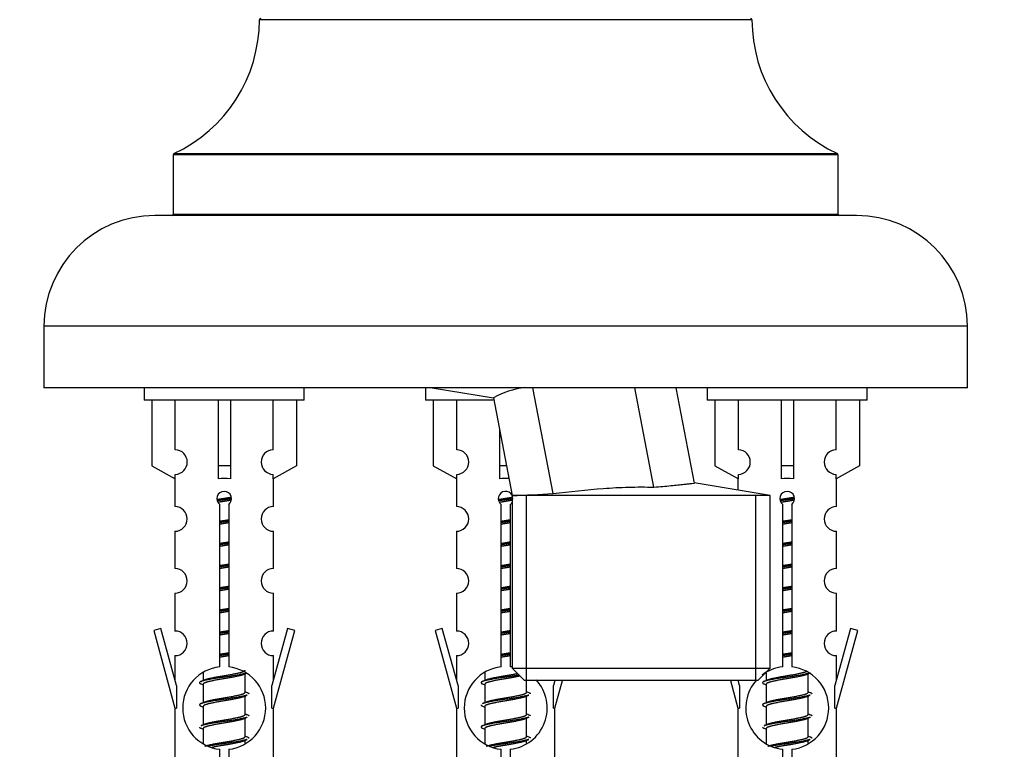
# Model space of a CAD drawing. Units: millimetres. Extents: x 0 to 1640, y 0 to 2638.
# Drawn here: x 1148 to 1228, y 2291 to 2350 of the extents above; entities that cross this region are included whole.
import ezdxf
from ezdxf import colors
from ezdxf.entities.mleader import LeaderData, LeaderLine
from ezdxf.math import Vec2, Vec3

# ---------------------------------------------------------------- set-up
doc = ezdxf.new("R2010")
doc.units = ezdxf.units.MM
doc.layers.add('DV2_Défaut', color=7, linetype='Continuous')
doc.layers.add('Défaut', color=7, linetype='Continuous')

# ---------------------------------------------------------------- blocks, each defined once
blk = doc.blocks.new('_DOT')
at = {"color": 0}
blk.add_line((0, 0), (-1, 0), dxfattribs=at)
at = {"color": 0, "const_width": 0.333}
blk.add_lwpolyline([(-0.1665, 0, 1), (0.1665, 0, 1)], format="xyb", close=True, dxfattribs=at)
blk = doc.blocks.new('SE1')
at = {"layer": 'DV2_Défaut', "color": 7, "linetype": 'Continuous'}
for p, q in [((1207.667, 2350.247), (1167.668, 2350.247)), ((1214.668, 2339.282), (1160.668, 2339.282)), ((1160.668, 2339.282), (1160.668, 2334.446)), ((1160.725, 2339.373), (1214.61, 2339.373)), ((1214.668, 2334.446), (1214.668, 2339.282)), ((1216.168, 2334.346), (1159.168, 2334.346)), ((1160.668, 2334.446), (1214.668, 2334.446)), ((1225.168, 2325.346), (1150.168, 2325.346)), ((1150.168, 2325.346), (1150.168, 2320.346)), ((1225.168, 2320.346), (1225.168, 2325.346)), ((1225.168, 2320.346), (1150.168, 2320.346)), ((1158.305, 2320.346), (1158.305, 2319.346)), ((1171.305, 2319.346), (1171.305, 2320.346)), ((1181.168, 2320.346), (1181.168, 2319.346)), ((1181.695, 2320.346), (1186.67, 2319.531)), ((1191.513, 2311.759), (1189.862, 2320.346)), ((1199.704, 2312.285), (1198.154, 2320.346)), ((1202.993, 2312.621), (1201.508, 2320.346)), ((1204.031, 2320.346), (1204.031, 2319.346)), ((1217.031, 2319.346), (1217.031, 2320.346)), ((1171.305, 2319.346), (1158.305, 2319.346)), ((1158.924, 2319.346), (1158.924, 2314.02)), ((1160.836, 2315.324), (1160.836, 2319.346)), ((1164.305, 2319.346), (1164.305, 2314.02)), ((1165.305, 2319.346), (1165.305, 2314.02)), ((1168.773, 2315.324), (1168.773, 2319.346)), ((1170.686, 2319.346), (1170.686, 2314.02)), ((1186.64, 2319.346), (1181.168, 2319.346)), ((1181.787, 2319.346), (1181.787, 2314.02)), ((1183.699, 2315.324), (1183.699, 2319.346)), ((1186.665, 2319.532), (1188.19, 2311.596)), ((1217.031, 2319.346), (1204.031, 2319.346)), ((1204.65, 2319.346), (1204.65, 2314.02)), ((1206.562, 2315.324), (1206.562, 2319.346)), ((1210.031, 2319.346), (1210.031, 2314.02)), ((1211.031, 2319.346), (1211.031, 2314.02)), ((1214.499, 2315.324), (1214.499, 2319.346)), ((1216.412, 2319.346), (1216.412, 2314.02)), ((1187.168, 2316.915), (1187.168, 2314.02)), ((1158.924, 2314.02), (1160.836, 2312.967)), ((1165.305, 2314.02), (1164.305, 2314.02)), ((1164.305, 2314.02), (1164.305, 2312.967)), ((1165.305, 2314.02), (1165.305, 2312.967)), ((1170.686, 2314.02), (1168.773, 2312.967)), ((1181.787, 2314.02), (1183.699, 2312.967)), ((1187.724, 2314.02), (1187.168, 2314.02)), ((1187.168, 2314.02), (1187.168, 2312.967)), ((1204.65, 2314.02), (1206.562, 2312.967)), ((1211.031, 2314.02), (1210.031, 2314.02)), ((1210.031, 2314.02), (1210.031, 2312.967)), ((1211.031, 2314.02), (1211.031, 2312.967)), ((1216.412, 2314.02), (1214.499, 2312.967)), ((1160.805, 2312.985), (1160.805, 2310.704)), ((1160.836, 2312.967), (1160.836, 2313.325)), ((1168.773, 2312.967), (1168.773, 2313.325)), ((1168.805, 2310.704), (1168.805, 2312.985)), ((1183.668, 2312.985), (1183.668, 2310.704)), ((1183.699, 2312.967), (1183.699, 2313.325)), ((1209.145, 2311.596), (1202.968, 2312.623)), ((1206.531, 2312.985), (1206.531, 2312.031)), ((1206.562, 2312.967), (1206.562, 2313.325)), ((1214.499, 2312.967), (1214.499, 2313.325)), ((1214.531, 2310.704), (1214.531, 2312.985)), ((1209.145, 2311.596), (1188.19, 2311.596)), ((1188.19, 2311.596), (1188.19, 2297.596)), ((1189.352, 2296.596), (1189.352, 2311.596)), ((1207.983, 2296.596), (1207.983, 2311.596)), ((1209.145, 2297.596), (1209.145, 2311.596)), ((1164.439, 2297.696), (1164.439, 2310.871)), ((1165.17, 2310.871), (1165.17, 2297.696)), ((1187.302, 2297.696), (1187.302, 2310.871)), ((1188.033, 2310.871), (1188.033, 2297.696)), ((1210.165, 2297.696), (1210.165, 2310.871)), ((1210.896, 2310.871), (1210.896, 2297.696)), ((1160.805, 2308.705), (1160.805, 2305.676)), ((1168.805, 2305.676), (1168.805, 2308.705)), ((1183.668, 2308.705), (1183.668, 2305.676)), ((1214.531, 2305.676), (1214.531, 2308.705)), ((1160.805, 2303.677), (1160.805, 2300.602)), ((1168.805, 2300.602), (1168.805, 2303.677)), ((1183.668, 2303.677), (1183.668, 2300.602)), ((1214.531, 2300.602), (1214.531, 2303.677)), ((1159.654, 2300.804), (1159.079, 2300.637)), ((1159.079, 2300.637), (1160.805, 2294.346)), ((1160.932, 2296.172), (1159.654, 2300.804)), ((1169.955, 2300.804), (1168.678, 2296.172)), ((1168.805, 2294.346), (1170.531, 2300.637)), ((1170.531, 2300.637), (1169.955, 2300.804)), ((1182.517, 2300.804), (1181.942, 2300.637)), ((1181.942, 2300.637), (1183.668, 2294.346)), ((1183.795, 2296.172), (1182.517, 2300.804)), ((1215.682, 2300.804), (1214.404, 2296.172)), ((1214.531, 2294.346), (1216.257, 2300.637)), ((1216.257, 2300.637), (1215.682, 2300.804)), ((1160.805, 2298.604), (1160.805, 2296.632)), ((1168.805, 2296.632), (1168.805, 2298.604)), ((1183.668, 2298.604), (1183.668, 2296.632)), ((1214.531, 2296.632), (1214.531, 2298.604)), ((1188.19, 2297.596), (1209.145, 2297.596)), ((1188.19, 2297.596), (1189.19, 2296.596)), ((1208.145, 2296.596), (1209.145, 2297.596)), ((1163.105, 2297.197), (1163.105, 2296.589)), ((1166.363, 2297.06), (1166.682, 2297.203)), ((1166.505, 2295.633), (1166.505, 2297.123)), ((1185.968, 2297.197), (1185.968, 2296.589)), ((1208.831, 2297.197), (1208.831, 2296.589)), ((1212.089, 2297.06), (1212.409, 2297.203)), ((1212.231, 2295.633), (1212.231, 2297.123)), ((1160.932, 2296.172), (1160.932, 2294.346)), ((1162.927, 2296.303), (1163.105, 2296.224)), ((1163.105, 2296.28), (1163.105, 2294.789)), ((1168.678, 2294.346), (1168.678, 2296.172)), ((1183.795, 2296.172), (1183.795, 2294.346)), ((1185.79, 2296.303), (1185.968, 2296.224)), ((1185.968, 2296.28), (1185.968, 2294.789)), ((1208.145, 2296.596), (1189.19, 2296.596)), ((1189.368, 2295.633), (1189.368, 2296.596)), ((1191.658, 2296.596), (1191.541, 2296.172)), ((1191.541, 2294.346), (1191.541, 2296.172)), ((1191.668, 2294.346), (1192.285, 2296.596)), ((1205.913, 2296.596), (1206.531, 2294.346)), ((1206.658, 2296.172), (1206.541, 2296.596)), ((1206.658, 2296.172), (1206.658, 2294.346)), ((1208.653, 2296.303), (1208.831, 2296.224)), ((1208.831, 2296.28), (1208.831, 2294.789)), ((1214.404, 2294.346), (1214.404, 2296.172)), ((1166.363, 2295.26), (1166.682, 2295.403)), ((1166.505, 2293.833), (1166.505, 2295.323)), ((1189.226, 2295.26), (1189.545, 2295.403)), ((1189.368, 2293.833), (1189.368, 2295.323)), ((1212.089, 2295.26), (1212.409, 2295.403)), ((1212.231, 2293.833), (1212.231, 2295.323)), ((1160.805, 2294.346), (1160.932, 2294.346)), ((1160.805, 2294.346), (1160.805, 2283.117)), ((1162.927, 2294.503), (1163.105, 2294.424)), ((1163.105, 2294.48), (1163.105, 2292.989)), ((1168.678, 2294.346), (1168.805, 2294.346)), ((1168.805, 2283.117), (1168.805, 2294.346)), ((1183.668, 2294.346), (1183.795, 2294.346)), ((1183.668, 2294.346), (1183.668, 2283.117)), ((1185.79, 2294.503), (1185.968, 2294.424)), ((1185.968, 2294.48), (1185.968, 2292.989)), ((1191.541, 2294.346), (1191.668, 2294.346)), ((1191.668, 2283.117), (1191.668, 2294.346)), ((1206.531, 2294.346), (1206.658, 2294.346)), ((1206.531, 2294.346), (1206.531, 2283.117)), ((1208.653, 2294.503), (1208.831, 2294.424)), ((1208.831, 2294.48), (1208.831, 2292.989)), ((1214.404, 2294.346), (1214.531, 2294.346)), ((1214.531, 2283.117), (1214.531, 2294.346)), ((1166.363, 2293.46), (1166.682, 2293.603)), ((1166.505, 2292.033), (1166.505, 2293.523)), ((1189.226, 2293.46), (1189.545, 2293.603)), ((1189.368, 2292.033), (1189.368, 2293.523)), ((1212.089, 2293.46), (1212.409, 2293.603)), ((1212.231, 2292.033), (1212.231, 2293.523)), ((1162.927, 2292.703), (1163.105, 2292.624)), ((1163.105, 2292.68), (1163.105, 2291.475)), ((1185.79, 2292.703), (1185.968, 2292.624)), ((1185.968, 2292.68), (1185.968, 2291.475)), ((1208.653, 2292.703), (1208.831, 2292.624)), ((1208.831, 2292.68), (1208.831, 2291.475)), ((1166.363, 2291.66), (1166.682, 2291.803)), ((1166.505, 2291.496), (1166.505, 2291.723)), ((1189.226, 2291.66), (1189.545, 2291.803)), ((1189.368, 2291.496), (1189.368, 2291.723)), ((1212.089, 2291.66), (1212.409, 2291.803)), ((1212.231, 2291.496), (1212.231, 2291.723)), ((1164.439, 2283.822), (1164.439, 2290.997)), ((1165.17, 2290.997), (1165.17, 2283.822)), ((1187.302, 2283.822), (1187.302, 2290.997)), ((1188.033, 2290.997), (1188.033, 2283.822)), ((1210.165, 2283.822), (1210.165, 2290.997)), ((1210.896, 2290.997), (1210.896, 2283.822))]:
    blk.add_line(p, q, dxfattribs=at)
for centre, radius, start, end in [((1155.668, 2350.255), 12, 294.92673, 359.958), ((1167.768, 2350.246), 0.1, 90, 179.958), ((1207.567, 2350.246), 0.1, 0.042, 90), ((1219.667, 2350.255), 12, 180.042, 245.07327), ((1160.768, 2339.282), 0.1, 114.92673, 180), ((1214.568, 2339.282), 0.1, 0, 65.07327), ((1159.168, 2325.346), 9, 90, 180), ((1160.568, 2334.446), 0.1, 270, 0), ((1214.768, 2334.446), 0.1, 180, 270), ((1216.168, 2325.346), 9, 0, 90), ((1190.326, 2312.834), 7.633, 98.28504, 118.6643), ((1160.805, 2314.324), 1, 271.79784, 88.20216), ((1168.805, 2314.324), 1, 91.79784, 268.20216), ((1183.668, 2314.324), 1, 271.79784, 88.20216), ((1206.531, 2314.324), 1, 271.79784, 88.20216), ((1214.531, 2314.324), 1, 91.79784, 268.20216), ((1164.805, 2311.346), 0.6, 307.50889, 232.49111), ((1187.668, 2311.346), 0.6, 29.57246, 232.49111), ((1210.531, 2311.346), 0.6, 307.50889, 232.49111), ((1187.668, 2311.346), 0.6, 307.50889, 332.00815), ((1161.265, 2896.4), 585.423, 272.636131, 272.961743), ((1160.805, 2309.704), 1, 270.00005, 90.00005), ((1168.805, 2309.704), 1, 89.99995, 269.99995), ((1183.668, 2309.704), 1, 270.00005, 90.00005), ((1214.531, 2309.704), 1, 89.99995, 269.99995), ((1160.805, 2304.676), 1, 270.00005, 90.00005), ((1168.805, 2304.676), 1, 89.99995, 269.99995), ((1183.668, 2304.676), 1, 270.00005, 90.00005), ((1214.531, 2304.676), 1, 89.99995, 269.99995), ((1160.805, 2299.602), 1, 270.00005, 90.00005), ((1168.805, 2299.602), 1, 89.99995, 269.99995), ((1183.668, 2299.602), 1, 270.00005, 90.00005), ((1214.531, 2299.602), 1, 89.99995, 269.99995), ((1164.805, 2294.346), 3.369, 96.2248, 263.7752), ((1164.805, 2294.346), 3.369, 276.2248, 83.7752), ((1187.668, 2294.346), 3.369, 96.2248, 263.7752), ((1187.668, 2294.346), 3.369, 80.46964, 83.7752), ((1210.531, 2294.346), 3.369, 96.2248, 127.41428), ((1210.531, 2294.346), 3.369, 276.2248, 83.7752), ((1145.215, 2336.359), 43.609, 293.96371, 294.41881), ((1168.078, 2336.359), 43.609, 293.96371, 294.41881), ((1187.668, 2294.346), 3.369, 276.2248, 42.69499), ((1190.941, 2336.359), 43.609, 293.96371, 294.41881), ((1210.531, 2294.346), 3.369, 137.91267, 263.7752), ((1184.286, 2335.307), 43.426, 245.82759, 246.08465), ((1207.15, 2335.307), 43.426, 245.82759, 246.08465), ((1230.013, 2335.307), 43.426, 245.82759, 246.08465), ((1145.215, 2334.559), 43.609, 293.96371, 294.41881), ((1168.078, 2334.559), 43.609, 293.96371, 294.41881), ((1190.941, 2334.559), 43.609, 293.96371, 294.41881), ((1184.286, 2333.507), 43.426, 245.82759, 246.08465), ((1207.15, 2333.507), 43.426, 245.82759, 246.08465), ((1230.013, 2333.507), 43.426, 245.82759, 246.08465), ((1145.215, 2332.759), 43.609, 293.96371, 294.41881), ((1168.078, 2332.759), 43.609, 293.96371, 294.41881), ((1190.941, 2332.759), 43.609, 293.96371, 294.41881), ((1184.286, 2331.707), 43.426, 245.82759, 246.08465), ((1207.15, 2331.707), 43.426, 245.82759, 246.08465), ((1230.013, 2331.707), 43.426, 245.82759, 246.08465)]:
    blk.add_arc(centre, radius, start, end, dxfattribs=at)
for centre, start_param in [((1164.805, 2310.783), 1.445468), ((1187.668, 2310.783), 1.505892), ((1210.531, 2310.783), 1.445468)]:
    blk.add_ellipse(centre, major_axis=(4, 0), ratio=0.550336, start_param=start_param, end_param=1.696124, dxfattribs=at)
for points, knots in [([(1199.704, 2312.285), (1200.216, 2312.328), (1200.674, 2312.369), (1201.285, 2312.427), (1201.477, 2312.447), (1201.826, 2312.483), (1201.984, 2312.5), (1202.267, 2312.531), (1202.392, 2312.545), (1202.609, 2312.571), (1202.701, 2312.582), (1202.92, 2312.609), (1202.993, 2312.619), (1202.994, 2312.619), (1202.994, 2312.619), (1202.994, 2312.619)], [0, 0, 0, 0, 0.249868, 0.249868, 0.374802, 0.374802, 0.499736, 0.499736, 0.62467, 0.62467, 0.749604, 0.749604, 0.999471, 0.999471, 1, 1, 1, 1]), ([(1191.513, 2311.759), (1192.872, 2311.929), (1194.233, 2312.08), (1196.279, 2312.23), (1196.962, 2312.267), (1198.331, 2312.304), (1199.017, 2312.304), (1199.704, 2312.285)], [0, 0, 0, 0, 0.5, 0.5, 0.75, 0.75, 1, 1, 1, 1])]:
    blk.add_open_spline(points, degree=3, knots=knots, dxfattribs=at)
for points, weights, knots in [([(1164.212, 2311.283), (1164.499, 2311.336), (1164.805, 2311.383), (1165.104, 2311.429), (1165.385, 2311.481)], [0.939613556073, 0.954040621114, 1, 0.954945646648, 0.940193974749], [0, 0, 0, 0.504972, 0.504972, 1, 1, 1]), ([(1165.41, 2311.342), (1165.114, 2311.297), (1164.805, 2311.256), (1164.509, 2311.218), (1164.226, 2311.175)], [0.943994856981, 0.960135845087, 1, 0.961928908056, 0.945494873924], [0, 0, 0, 0.511504, 0.511504, 1, 1, 1]), ([(1165.389, 2311.228), (1165.106, 2311.176), (1164.805, 2311.13), (1164.538, 2311.089), (1164.285, 2311.043)], [0.939984768291, 0.954623807608, 1, 0.959750653178, 0.943685143671], [0, 0, 0, 0.529938, 0.529938, 1, 1, 1]), ([(1187.075, 2311.283), (1187.362, 2311.336), (1187.668, 2311.383), (1187.967, 2311.429), (1188.248, 2311.481)], [0.939613556073, 0.954040621114, 1, 0.954945646648, 0.940193974749], [0, 0, 0, 0.504972, 0.504972, 1, 1, 1]), ([(1188.273, 2311.342), (1187.978, 2311.297), (1187.668, 2311.256), (1187.372, 2311.218), (1187.089, 2311.175)], [0.943994856981, 0.960135845087, 1, 0.961928908056, 0.945494873924], [0, 0, 0, 0.511504, 0.511504, 1, 1, 1]), ([(1188.252, 2311.228), (1187.969, 2311.176), (1187.668, 2311.13), (1187.402, 2311.089), (1187.148, 2311.043)], [0.939984768291, 0.954623807608, 1, 0.959750653178, 0.943685143671], [0, 0, 0, 0.529938, 0.529938, 1, 1, 1]), ([(1209.939, 2311.283), (1210.225, 2311.336), (1210.531, 2311.383), (1210.83, 2311.429), (1211.111, 2311.481)], [0.939613556073, 0.954040621114, 1, 0.954945646648, 0.940193974749], [0, 0, 0, 0.504972, 0.504972, 1, 1, 1]), ([(1211.136, 2311.342), (1210.841, 2311.297), (1210.531, 2311.256), (1210.235, 2311.218), (1209.952, 2311.175)], [0.943994856981, 0.960135845087, 1, 0.961928908056, 0.945494873924], [0, 0, 0, 0.511504, 0.511504, 1, 1, 1]), ([(1211.115, 2311.228), (1210.832, 2311.176), (1210.531, 2311.13), (1210.265, 2311.089), (1210.011, 2311.043)], [0.939984768291, 0.954623807608, 1, 0.959750653178, 0.943685143671], [0, 0, 0, 0.529938, 0.529938, 1, 1, 1]), ([(1164.432, 2309.522), (1164.616, 2309.554), (1164.805, 2309.583), (1164.993, 2309.612), (1165.177, 2309.644)], [0.954711593229, 0.971138154054, 1, 0.971138154054, 0.954711593229], [0, 0, 0, 0.5, 0.5, 1, 1, 1]), ([(1165.177, 2309.507), (1164.993, 2309.481), (1164.805, 2309.456), (1164.617, 2309.432), (1164.432, 2309.405)], [0.959880202632, 0.975436531063, 1, 0.975436531063, 0.959880202632], [0, 0, 0, 0.5, 0.5, 1, 1, 1]), ([(1187.295, 2309.522), (1187.479, 2309.554), (1187.668, 2309.583), (1187.856, 2309.612), (1188.04, 2309.644)], [0.954711593229, 0.971138154054, 1, 0.971138154054, 0.954711593229], [0, 0, 0, 0.5, 0.5, 1, 1, 1]), ([(1188.04, 2309.507), (1187.856, 2309.481), (1187.668, 2309.456), (1187.48, 2309.432), (1187.295, 2309.405)], [0.959880202632, 0.975436531063, 1, 0.975436531063, 0.959880202632], [0, 0, 0, 0.5, 0.5, 1, 1, 1]), ([(1210.158, 2309.522), (1210.342, 2309.554), (1210.531, 2309.583), (1210.719, 2309.612), (1210.903, 2309.644)], [0.954711593229, 0.971138154054, 1, 0.971138154054, 0.954711593229], [0, 0, 0, 0.5, 0.5, 1, 1, 1]), ([(1210.903, 2309.507), (1210.719, 2309.481), (1210.531, 2309.456), (1210.343, 2309.432), (1210.158, 2309.405)], [0.959880202632, 0.975436531063, 1, 0.975436531063, 0.959880202632], [0, 0, 0, 0.5, 0.5, 1, 1, 1]), ([(1165.177, 2309.39), (1164.993, 2309.359), (1164.805, 2309.33), (1164.616, 2309.301), (1164.432, 2309.269)], [0.954711593229, 0.971138154054, 1, 0.971138154054, 0.954711593229], [0, 0, 0, 0.5, 0.5, 1, 1, 1]), ([(1188.04, 2309.39), (1187.856, 2309.359), (1187.668, 2309.33), (1187.479, 2309.301), (1187.295, 2309.269)], [0.954711593229, 0.971138154054, 1, 0.971138154054, 0.954711593229], [0, 0, 0, 0.5, 0.5, 1, 1, 1]), ([(1210.903, 2309.39), (1210.719, 2309.359), (1210.531, 2309.33), (1210.342, 2309.301), (1210.158, 2309.269)], [0.954711593229, 0.971138154054, 1, 0.971138154054, 0.954711593229], [0, 0, 0, 0.5, 0.5, 1, 1, 1]), ([(1164.432, 2307.722), (1164.616, 2307.754), (1164.805, 2307.783), (1164.993, 2307.812), (1165.177, 2307.844)], [0.954711593229, 0.971138154054, 1, 0.971138154054, 0.954711593229], [0, 0, 0, 0.5, 0.5, 1, 1, 1]), ([(1187.295, 2307.722), (1187.479, 2307.754), (1187.668, 2307.783), (1187.856, 2307.812), (1188.04, 2307.844)], [0.954711593229, 0.971138154054, 1, 0.971138154054, 0.954711593229], [0, 0, 0, 0.5, 0.5, 1, 1, 1]), ([(1210.158, 2307.722), (1210.342, 2307.754), (1210.531, 2307.783), (1210.719, 2307.812), (1210.903, 2307.844)], [0.954711593229, 0.971138154054, 1, 0.971138154054, 0.954711593229], [0, 0, 0, 0.5, 0.5, 1, 1, 1]), ([(1165.177, 2307.707), (1164.993, 2307.681), (1164.805, 2307.656), (1164.617, 2307.632), (1164.432, 2307.605)], [0.959880202632, 0.975436531063, 1, 0.975436531063, 0.959880202632], [0, 0, 0, 0.5, 0.5, 1, 1, 1]), ([(1165.177, 2307.59), (1164.993, 2307.559), (1164.805, 2307.53), (1164.616, 2307.501), (1164.432, 2307.469)], [0.954711593229, 0.971138154054, 1, 0.971138154054, 0.954711593229], [0, 0, 0, 0.5, 0.5, 1, 1, 1]), ([(1188.04, 2307.707), (1187.856, 2307.681), (1187.668, 2307.656), (1187.48, 2307.632), (1187.295, 2307.605)], [0.959880202632, 0.975436531063, 1, 0.975436531063, 0.959880202632], [0, 0, 0, 0.5, 0.5, 1, 1, 1]), ([(1188.04, 2307.59), (1187.856, 2307.559), (1187.668, 2307.53), (1187.479, 2307.501), (1187.295, 2307.469)], [0.954711593229, 0.971138154054, 1, 0.971138154054, 0.954711593228], [0, 0, 0, 0.5, 0.5, 1, 1, 1]), ([(1210.903, 2307.707), (1210.719, 2307.681), (1210.531, 2307.656), (1210.343, 2307.632), (1210.158, 2307.605)], [0.959880202632, 0.975436531063, 1, 0.975436531063, 0.959880202632], [0, 0, 0, 0.5, 0.5, 1, 1, 1]), ([(1210.903, 2307.59), (1210.719, 2307.559), (1210.531, 2307.53), (1210.342, 2307.501), (1210.158, 2307.469)], [0.954711593229, 0.971138154054, 1, 0.971138154054, 0.954711593229], [0, 0, 0, 0.5, 0.5, 1, 1, 1]), ([(1164.432, 2305.922), (1164.616, 2305.954), (1164.805, 2305.983), (1164.993, 2306.012), (1165.177, 2306.044)], [0.954711593229, 0.971138154054, 1, 0.971138154054, 0.954711593229], [0, 0, 0, 0.5, 0.5, 1, 1, 1]), ([(1165.177, 2305.907), (1164.993, 2305.881), (1164.805, 2305.856), (1164.617, 2305.832), (1164.432, 2305.805)], [0.959880202632, 0.975436531063, 1, 0.975436531063, 0.959880202632], [0, 0, 0, 0.5, 0.5, 1, 1, 1]), ([(1165.177, 2305.79), (1164.993, 2305.759), (1164.805, 2305.73), (1164.616, 2305.701), (1164.432, 2305.669)], [0.954711593229, 0.971138154054, 1, 0.971138154054, 0.954711593229], [0, 0, 0, 0.5, 0.5, 1, 1, 1]), ([(1187.295, 2305.922), (1187.479, 2305.954), (1187.668, 2305.983), (1187.856, 2306.012), (1188.04, 2306.044)], [0.954711593229, 0.971138154054, 1, 0.971138154054, 0.954711593229], [0, 0, 0, 0.5, 0.5, 1, 1, 1]), ([(1188.04, 2305.907), (1187.856, 2305.881), (1187.668, 2305.856), (1187.48, 2305.832), (1187.295, 2305.805)], [0.959880202632, 0.975436531063, 1, 0.975436531063, 0.959880202632], [0, 0, 0, 0.5, 0.5, 1, 1, 1]), ([(1188.04, 2305.79), (1187.856, 2305.759), (1187.668, 2305.73), (1187.479, 2305.701), (1187.295, 2305.669)], [0.954711593229, 0.971138154054, 1, 0.971138154054, 0.954711593229], [0, 0, 0, 0.5, 0.5, 1, 1, 1]), ([(1210.158, 2305.922), (1210.342, 2305.954), (1210.531, 2305.983), (1210.719, 2306.012), (1210.903, 2306.044)], [0.954711593229, 0.971138154054, 1, 0.971138154054, 0.954711593229], [0, 0, 0, 0.5, 0.5, 1, 1, 1]), ([(1210.903, 2305.907), (1210.719, 2305.881), (1210.531, 2305.856), (1210.343, 2305.832), (1210.158, 2305.805)], [0.959880202632, 0.975436531063, 1, 0.975436531063, 0.959880202632], [0, 0, 0, 0.5, 0.5, 1, 1, 1]), ([(1210.903, 2305.79), (1210.719, 2305.759), (1210.531, 2305.73), (1210.342, 2305.701), (1210.158, 2305.669)], [0.954711593229, 0.971138154054, 1, 0.971138154054, 0.954711593229], [0, 0, 0, 0.5, 0.5, 1, 1, 1]), ([(1164.432, 2304.122), (1164.616, 2304.154), (1164.805, 2304.183), (1164.993, 2304.212), (1165.177, 2304.244)], [0.954711593229, 0.971138154054, 1, 0.971138154054, 0.954711593229], [0, 0, 0, 0.5, 0.5, 1, 1, 1]), ([(1165.177, 2304.107), (1164.993, 2304.081), (1164.805, 2304.056), (1164.617, 2304.032), (1164.432, 2304.005)], [0.959880202632, 0.975436531063, 1, 0.975436531063, 0.959880202632], [0, 0, 0, 0.5, 0.5, 1, 1, 1]), ([(1165.177, 2303.99), (1164.993, 2303.959), (1164.805, 2303.93), (1164.616, 2303.901), (1164.432, 2303.869)], [0.954711593229, 0.971138154054, 1, 0.971138154054, 0.954711593229], [0, 0, 0, 0.5, 0.5, 1, 1, 1]), ([(1187.295, 2304.122), (1187.479, 2304.154), (1187.668, 2304.183), (1187.856, 2304.212), (1188.04, 2304.244)], [0.954711593229, 0.971138154054, 1, 0.971138154054, 0.954711593229], [0, 0, 0, 0.5, 0.5, 1, 1, 1]), ([(1188.04, 2304.107), (1187.856, 2304.081), (1187.668, 2304.056), (1187.48, 2304.032), (1187.295, 2304.005)], [0.959880202632, 0.975436531063, 1, 0.975436531063, 0.959880202632], [0, 0, 0, 0.5, 0.5, 1, 1, 1]), ([(1188.04, 2303.99), (1187.856, 2303.959), (1187.668, 2303.93), (1187.479, 2303.901), (1187.295, 2303.869)], [0.954711593229, 0.971138154054, 1, 0.971138154054, 0.954711593229], [0, 0, 0, 0.5, 0.5, 1, 1, 1]), ([(1210.158, 2304.122), (1210.342, 2304.154), (1210.531, 2304.183), (1210.719, 2304.212), (1210.903, 2304.244)], [0.954711593229, 0.971138154054, 1, 0.971138154054, 0.954711593229], [0, 0, 0, 0.5, 0.5, 1, 1, 1]), ([(1210.903, 2304.107), (1210.719, 2304.081), (1210.531, 2304.056), (1210.343, 2304.032), (1210.158, 2304.005)], [0.959880202632, 0.975436531063, 1, 0.975436531063, 0.959880202632], [0, 0, 0, 0.5, 0.5, 1, 1, 1]), ([(1210.903, 2303.99), (1210.719, 2303.959), (1210.531, 2303.93), (1210.342, 2303.901), (1210.158, 2303.869)], [0.954711593229, 0.971138154054, 1, 0.971138154054, 0.954711593229], [0, 0, 0, 0.5, 0.5, 1, 1, 1]), ([(1164.432, 2302.322), (1164.616, 2302.354), (1164.805, 2302.383), (1164.993, 2302.412), (1165.177, 2302.444)], [0.954711593229, 0.971138154054, 1, 0.971138154054, 0.954711593229], [0, 0, 0, 0.5, 0.5, 1, 1, 1]), ([(1165.177, 2302.307), (1164.993, 2302.281), (1164.805, 2302.256), (1164.617, 2302.232), (1164.432, 2302.205)], [0.959880202632, 0.975436531063, 1, 0.975436531063, 0.959880202632], [0, 0, 0, 0.5, 0.5, 1, 1, 1]), ([(1187.295, 2302.322), (1187.479, 2302.354), (1187.668, 2302.383), (1187.856, 2302.412), (1188.04, 2302.444)], [0.954711593229, 0.971138154054, 1, 0.971138154054, 0.954711593229], [0, 0, 0, 0.5, 0.5, 1, 1, 1]), ([(1188.04, 2302.307), (1187.856, 2302.281), (1187.668, 2302.256), (1187.48, 2302.232), (1187.295, 2302.205)], [0.959880202632, 0.975436531063, 1, 0.975436531063, 0.959880202632], [0, 0, 0, 0.5, 0.5, 1, 1, 1]), ([(1210.158, 2302.322), (1210.342, 2302.354), (1210.531, 2302.383), (1210.719, 2302.412), (1210.903, 2302.444)], [0.954711593229, 0.971138154054, 1, 0.971138154054, 0.954711593229], [0, 0, 0, 0.5, 0.5, 1, 1, 1]), ([(1210.903, 2302.307), (1210.719, 2302.281), (1210.531, 2302.256), (1210.343, 2302.232), (1210.158, 2302.205)], [0.959880202632, 0.975436531063, 1, 0.975436531063, 0.959880202632], [0, 0, 0, 0.5, 0.5, 1, 1, 1]), ([(1165.177, 2302.19), (1164.993, 2302.159), (1164.805, 2302.13), (1164.616, 2302.101), (1164.432, 2302.069)], [0.954711593229, 0.971138154054, 1, 0.971138154054, 0.954711593229], [0, 0, 0, 0.5, 0.5, 1, 1, 1]), ([(1188.04, 2302.19), (1187.856, 2302.159), (1187.668, 2302.13), (1187.479, 2302.101), (1187.295, 2302.069)], [0.954711593229, 0.971138154054, 1, 0.971138154054, 0.954711593229], [0, 0, 0, 0.5, 0.5, 1, 1, 1]), ([(1210.903, 2302.19), (1210.719, 2302.159), (1210.531, 2302.13), (1210.342, 2302.101), (1210.158, 2302.069)], [0.954711593229, 0.971138154054, 1, 0.971138154054, 0.954711593229], [0, 0, 0, 0.5, 0.5, 1, 1, 1]), ([(1164.432, 2300.522), (1164.616, 2300.554), (1164.805, 2300.583), (1164.993, 2300.612), (1165.177, 2300.644)], [0.954711593229, 0.971138154054, 1, 0.971138154054, 0.954711593229], [0, 0, 0, 0.5, 0.5, 1, 1, 1]), ([(1187.295, 2300.522), (1187.479, 2300.554), (1187.668, 2300.583), (1187.856, 2300.612), (1188.04, 2300.644)], [0.954711593229, 0.971138154054, 1, 0.971138154054, 0.954711593229], [0, 0, 0, 0.5, 0.5, 1, 1, 1]), ([(1210.158, 2300.522), (1210.342, 2300.554), (1210.531, 2300.583), (1210.719, 2300.612), (1210.903, 2300.644)], [0.954711593229, 0.971138154054, 1, 0.971138154054, 0.954711593229], [0, 0, 0, 0.5, 0.5, 1, 1, 1]), ([(1165.177, 2300.507), (1164.993, 2300.481), (1164.805, 2300.456), (1164.617, 2300.432), (1164.432, 2300.405)], [0.959880202632, 0.975436531063, 1, 0.975436531063, 0.959880202632], [0, 0, 0, 0.5, 0.5, 1, 1, 1]), ([(1165.177, 2300.39), (1164.993, 2300.359), (1164.805, 2300.33), (1164.616, 2300.301), (1164.432, 2300.269)], [0.954711593229, 0.971138154054, 1, 0.971138154054, 0.954711593229], [0, 0, 0, 0.5, 0.5, 1, 1, 1]), ([(1188.04, 2300.507), (1187.856, 2300.481), (1187.668, 2300.456), (1187.48, 2300.432), (1187.295, 2300.405)], [0.959880202632, 0.975436531063, 1, 0.975436531063, 0.959880202632], [0, 0, 0, 0.5, 0.5, 1, 1, 1]), ([(1188.04, 2300.39), (1187.856, 2300.359), (1187.668, 2300.33), (1187.479, 2300.301), (1187.295, 2300.269)], [0.954711593229, 0.971138154054, 1, 0.971138154054, 0.954711593229], [0, 0, 0, 0.5, 0.5, 1, 1, 1]), ([(1210.903, 2300.507), (1210.719, 2300.481), (1210.531, 2300.456), (1210.343, 2300.432), (1210.158, 2300.405)], [0.959880202632, 0.975436531063, 1, 0.975436531063, 0.959880202632], [0, 0, 0, 0.5, 0.5, 1, 1, 1]), ([(1210.903, 2300.39), (1210.719, 2300.359), (1210.531, 2300.33), (1210.342, 2300.301), (1210.158, 2300.269)], [0.954711593229, 0.971138154054, 1, 0.971138154054, 0.954711593229], [0, 0, 0, 0.5, 0.5, 1, 1, 1]), ([(1164.432, 2298.722), (1164.616, 2298.754), (1164.805, 2298.783), (1164.993, 2298.812), (1165.177, 2298.844)], [0.954711593229, 0.971138154054, 1, 0.971138154054, 0.954711593229], [0, 0, 0, 0.5, 0.5, 1, 1, 1]), ([(1165.177, 2298.707), (1164.993, 2298.681), (1164.805, 2298.656), (1164.617, 2298.632), (1164.432, 2298.605)], [0.959880202632, 0.975436531063, 1, 0.975436531063, 0.959880202632], [0, 0, 0, 0.5, 0.5, 1, 1, 1]), ([(1165.177, 2298.59), (1164.993, 2298.559), (1164.805, 2298.53), (1164.616, 2298.501), (1164.432, 2298.469)], [0.954711593229, 0.971138154054, 1, 0.971138154054, 0.954711593229], [0, 0, 0, 0.5, 0.5, 1, 1, 1]), ([(1187.295, 2298.722), (1187.479, 2298.754), (1187.668, 2298.783), (1187.856, 2298.812), (1188.04, 2298.844)], [0.954711593229, 0.971138154054, 1, 0.971138154054, 0.954711593229], [0, 0, 0, 0.5, 0.5, 1, 1, 1]), ([(1188.04, 2298.707), (1187.856, 2298.681), (1187.668, 2298.656), (1187.48, 2298.632), (1187.295, 2298.605)], [0.959880202632, 0.975436531063, 1, 0.975436531063, 0.959880202632], [0, 0, 0, 0.5, 0.5, 1, 1, 1]), ([(1188.04, 2298.59), (1187.856, 2298.559), (1187.668, 2298.53), (1187.479, 2298.501), (1187.295, 2298.469)], [0.954711593229, 0.971138154054, 1, 0.971138154054, 0.954711593229], [0, 0, 0, 0.5, 0.5, 1, 1, 1]), ([(1210.158, 2298.722), (1210.342, 2298.754), (1210.531, 2298.783), (1210.719, 2298.812), (1210.903, 2298.844)], [0.954711593229, 0.971138154054, 1, 0.971138154054, 0.954711593229], [0, 0, 0, 0.5, 0.5, 1, 1, 1]), ([(1210.903, 2298.707), (1210.719, 2298.681), (1210.531, 2298.656), (1210.343, 2298.632), (1210.158, 2298.605)], [0.959880202632, 0.975436531063, 1, 0.975436531063, 0.959880202632], [0, 0, 0, 0.5, 0.5, 1, 1, 1]), ([(1210.903, 2298.59), (1210.719, 2298.559), (1210.531, 2298.53), (1210.342, 2298.501), (1210.158, 2298.469)], [0.954711593229, 0.971138154054, 1, 0.971138154054, 0.954711593229], [0, 0, 0, 0.5, 0.5, 1, 1, 1]), ([(1163.241, 2296.651), (1163.281, 2296.667), (1163.332, 2296.683), (1163.823, 2296.833), (1164.805, 2296.983), (1165.786, 2297.133), (1166.277, 2297.283), (1166.505, 2297.353), (1166.505, 2297.433)], [0.972032873102, 0.984138584193, 1, 0.866025403784, 1, 0.866025403784, 1, 0.933012701892, 0.933012701892], [0, 0, 0, 0.045215, 0.045215, 0.427129, 0.427129, 0.809043, 0.809043, 1, 1, 1]), ([(1166.681, 2297.202), (1166.622, 2297.179), (1166.537, 2297.156), (1165.959, 2297.006), (1164.805, 2296.856), (1163.65, 2296.706), (1163.073, 2296.556), (1162.603, 2296.434), (1162.929, 2296.302)], [0.962852408417, 0.97772155243, 1, 0.866025403784, 1, 0.866025403784, 1, 0.888253018409, 0.962920301125], [0, 0, 0, 0.055423, 0.055423, 0.388714, 0.388714, 0.722005, 0.722005, 1, 1, 1]), ([(1166.366, 2297.061), (1166.326, 2297.045), (1166.277, 2297.03), (1165.786, 2296.88), (1164.805, 2296.73), (1163.823, 2296.58), (1163.332, 2296.43), (1163.105, 2296.36), (1163.105, 2296.28)], [0.972776584214, 0.984623505403, 1, 0.866025403784, 1, 0.866025403784, 1, 0.933012701892, 0.933012701892], [0, 0, 0, 0.043894, 0.043894, 0.426336, 0.426336, 0.808779, 0.808779, 1, 1, 1]), ([(1188.782, 2297.027), (1188.277, 2296.936), (1187.668, 2296.856), (1186.513, 2296.706), (1185.936, 2296.556), (1185.466, 2296.434), (1185.792, 2296.302)], [0.934081110004, 0.924552809891, 1, 0.866025403784, 1, 0.888253018409, 0.962920301125], [0, 0, 0, 0.234914, 0.234914, 0.652061, 0.652061, 1, 1, 1]), ([(1188.842, 2296.951), (1188.349, 2296.834), (1187.668, 2296.73), (1186.686, 2296.58), (1186.195, 2296.43), (1185.968, 2296.36), (1185.968, 2296.28)], [0.946464788604, 0.90299405864, 1, 0.866025403784, 1, 0.933012701892, 0.933012701892], [0, 0, 0, 0.325558, 0.325558, 0.775186, 0.775186, 1, 1, 1]), ([(1186.104, 2296.651), (1186.144, 2296.667), (1186.195, 2296.683), (1186.686, 2296.833), (1187.668, 2296.983), (1188.206, 2297.065), (1188.646, 2297.16)], [0.972032873102, 0.984138584193, 1, 0.866025403784, 1, 0.92176968086, 0.934899709213], [0, 0, 0, 0.069547, 0.069547, 0.656984, 0.656984, 1, 1, 1]), ([(1212.407, 2297.202), (1212.348, 2297.179), (1212.263, 2297.156), (1211.685, 2297.006), (1210.531, 2296.856), (1209.376, 2296.706), (1208.799, 2296.556), (1208.329, 2296.434), (1208.655, 2296.302)], [0.962852408417, 0.97772155243, 1, 0.866025403784, 1, 0.866025403784, 1, 0.888253018409, 0.962920301125], [0, 0, 0, 0.0554225, 0.0554225, 0.3887137, 0.3887137, 0.7220049, 0.7220049, 1, 1, 1]), ([(1212.092, 2297.061), (1212.052, 2297.045), (1212.003, 2297.03), (1211.512, 2296.88), (1210.531, 2296.73), (1209.549, 2296.58), (1209.058, 2296.43), (1208.831, 2296.36), (1208.831, 2296.28)], [0.972776584214, 0.984623505403, 1, 0.866025403784, 1, 0.866025403784, 1, 0.933012701892, 0.933012701892], [0, 0, 0, 0.043894, 0.043894, 0.426336, 0.426336, 0.808779, 0.808779, 1, 1, 1]), ([(1208.967, 2296.651), (1209.007, 2296.667), (1209.058, 2296.683), (1209.549, 2296.833), (1210.531, 2296.983), (1211.512, 2297.133), (1212.003, 2297.283), (1212.057, 2297.3), (1212.099, 2297.317)], [0.972032873102, 0.984138584193, 1, 0.866025403784, 1, 0.866025403784, 1, 0.983253175473, 0.970693057078], [0, 0, 0, 0.052773, 0.052773, 0.498527, 0.498527, 0.944281, 0.944281, 1, 1, 1]), ([(1166.681, 2295.402), (1166.622, 2295.379), (1166.537, 2295.356), (1165.959, 2295.206), (1164.805, 2295.056), (1163.65, 2294.906), (1163.073, 2294.756), (1162.603, 2294.634), (1162.929, 2294.502)], [0.962852408417, 0.97772155243, 1, 0.866025403784, 1, 0.866025403784, 1, 0.888253018409, 0.962920301125], [0, 0, 0, 0.055423, 0.055423, 0.388714, 0.388714, 0.722005, 0.722005, 1, 1, 1]), ([(1166.366, 2295.261), (1166.326, 2295.245), (1166.277, 2295.23), (1165.786, 2295.08), (1164.805, 2294.93), (1163.823, 2294.78), (1163.332, 2294.63), (1163.105, 2294.56), (1163.105, 2294.48)], [0.972776584214, 0.984623505403, 1, 0.866025403784, 1, 0.866025403784, 1, 0.933012701892, 0.933012701892], [0, 0, 0, 0.043894, 0.043894, 0.426336, 0.426336, 0.808779, 0.808779, 1, 1, 1]), ([(1163.241, 2294.851), (1163.281, 2294.867), (1163.332, 2294.883), (1163.823, 2295.033), (1164.805, 2295.183), (1165.786, 2295.333), (1166.277, 2295.483), (1166.505, 2295.553), (1166.505, 2295.633)], [0.972032873102, 0.984138584193, 1, 0.866025403784, 1, 0.866025403784, 1, 0.933012701892, 0.933012701892], [0, 0, 0, 0.0452153, 0.0452153, 0.4271292, 0.4271292, 0.8090431, 0.8090431, 1, 1, 1]), ([(1189.544, 2295.402), (1189.485, 2295.379), (1189.4, 2295.356), (1188.822, 2295.206), (1187.668, 2295.056), (1186.513, 2294.906), (1185.936, 2294.756), (1185.851, 2294.734), (1185.792, 2294.71)], [0.962852408417, 0.97772155243, 1, 0.866025403784, 1, 0.866025403784, 1, 0.977713110418, 0.962841140698], [0, 0, 0, 0.071288, 0.071288, 0.499986, 0.499986, 0.928685, 0.928685, 1, 1, 1]), ([(1189.229, 2295.261), (1189.189, 2295.245), (1189.14, 2295.23), (1188.649, 2295.08), (1187.668, 2294.93), (1186.686, 2294.78), (1186.195, 2294.63), (1185.968, 2294.56), (1185.968, 2294.48)], [0.972776584214, 0.984623505403, 1, 0.866025403784, 1, 0.866025403784, 1, 0.933012701892, 0.933012701892], [0, 0, 0, 0.043894, 0.043894, 0.426336, 0.426336, 0.808779, 0.808779, 1, 1, 1]), ([(1186.104, 2294.851), (1186.144, 2294.867), (1186.195, 2294.883), (1186.686, 2295.033), (1187.668, 2295.183), (1188.649, 2295.333), (1189.14, 2295.483), (1189.368, 2295.553), (1189.368, 2295.633)], [0.972032873102, 0.984138584193, 1, 0.866025403784, 1, 0.866025403784, 1, 0.933012701892, 0.933012701892], [0, 0, 0, 0.045215, 0.045215, 0.427129, 0.427129, 0.809043, 0.809043, 1, 1, 1]), ([(1212.407, 2295.402), (1212.348, 2295.379), (1212.263, 2295.356), (1211.685, 2295.206), (1210.531, 2295.056), (1209.376, 2294.906), (1208.799, 2294.756), (1208.329, 2294.634), (1208.655, 2294.502)], [0.962852408417, 0.97772155243, 1, 0.866025403784, 1, 0.866025403784, 1, 0.888253018409, 0.962920301125], [0, 0, 0, 0.055423, 0.055423, 0.388714, 0.388714, 0.722005, 0.722005, 1, 1, 1]), ([(1212.092, 2295.261), (1212.052, 2295.245), (1212.003, 2295.23), (1211.512, 2295.08), (1210.531, 2294.93), (1209.549, 2294.78), (1209.058, 2294.63), (1208.831, 2294.56), (1208.831, 2294.48)], [0.972776584214, 0.984623505403, 1, 0.866025403784, 1, 0.866025403784, 1, 0.933012701892, 0.933012701892], [0, 0, 0, 0.043894, 0.043894, 0.426336, 0.426336, 0.808779, 0.808779, 1, 1, 1]), ([(1208.967, 2294.851), (1209.007, 2294.867), (1209.058, 2294.883), (1209.549, 2295.033), (1210.531, 2295.183), (1211.512, 2295.333), (1212.003, 2295.483), (1212.231, 2295.553), (1212.231, 2295.633)], [0.972032873102, 0.984138584193, 1, 0.866025403784, 1, 0.866025403784, 1, 0.933012701892, 0.933012701892], [0, 0, 0, 0.045215, 0.045215, 0.427129, 0.427129, 0.809043, 0.809043, 1, 1, 1]), ([(1166.681, 2293.602), (1166.622, 2293.579), (1166.537, 2293.556), (1165.959, 2293.406), (1164.805, 2293.256), (1163.65, 2293.106), (1163.073, 2292.956), (1162.987, 2292.934), (1162.928, 2292.91)], [0.962852408417, 0.97772155243, 1, 0.866025403784, 1, 0.866025403784, 1, 0.977713110418, 0.962841140698], [0, 0, 0, 0.0712877, 0.0712877, 0.4999865, 0.4999865, 0.9286853, 0.9286853, 1, 1, 1]), ([(1166.366, 2293.461), (1166.326, 2293.445), (1166.277, 2293.43), (1165.786, 2293.28), (1164.805, 2293.13), (1163.823, 2292.98), (1163.332, 2292.83), (1163.105, 2292.76), (1163.105, 2292.68)], [0.972776584214, 0.984623505403, 1, 0.866025403784, 1, 0.866025403784, 1, 0.933012701892, 0.933012701892], [0, 0, 0, 0.043894, 0.043894, 0.426336, 0.426336, 0.808779, 0.808779, 1, 1, 1]), ([(1163.241, 2293.051), (1163.281, 2293.067), (1163.332, 2293.083), (1163.823, 2293.233), (1164.805, 2293.383), (1165.786, 2293.533), (1166.277, 2293.683), (1166.505, 2293.753), (1166.505, 2293.833)], [0.972032873102, 0.984138584193, 1, 0.866025403784, 1, 0.866025403784, 1, 0.933012701892, 0.933012701892], [0, 0, 0, 0.045215, 0.045215, 0.427129, 0.427129, 0.809043, 0.809043, 1, 1, 1]), ([(1189.544, 2293.602), (1189.485, 2293.579), (1189.4, 2293.556), (1188.822, 2293.406), (1187.668, 2293.256), (1186.513, 2293.106), (1185.936, 2292.956), (1185.466, 2292.834), (1185.792, 2292.702)], [0.962852408417, 0.97772155243, 1, 0.866025403784, 1, 0.866025403784, 1, 0.888253018409, 0.962920301125], [0, 0, 0, 0.055423, 0.055423, 0.388714, 0.388714, 0.722005, 0.722005, 1, 1, 1]), ([(1189.229, 2293.461), (1189.189, 2293.445), (1189.14, 2293.43), (1188.649, 2293.28), (1187.668, 2293.13), (1186.686, 2292.98), (1186.195, 2292.83), (1185.968, 2292.76), (1185.968, 2292.68)], [0.972776584214, 0.984623505403, 1, 0.866025403784, 1, 0.866025403784, 1, 0.933012701892, 0.933012701892], [0, 0, 0, 0.043894, 0.043894, 0.426336, 0.426336, 0.808779, 0.808779, 1, 1, 1]), ([(1186.104, 2293.051), (1186.144, 2293.067), (1186.195, 2293.083), (1186.686, 2293.233), (1187.668, 2293.383), (1188.649, 2293.533), (1189.14, 2293.683), (1189.368, 2293.753), (1189.368, 2293.833)], [0.972032873102, 0.984138584193, 1, 0.866025403784, 1, 0.866025403784, 1, 0.933012701892, 0.933012701892], [0, 0, 0, 0.045215, 0.045215, 0.427129, 0.427129, 0.809043, 0.809043, 1, 1, 1]), ([(1212.407, 2293.602), (1212.348, 2293.579), (1212.263, 2293.556), (1211.685, 2293.406), (1210.531, 2293.256), (1209.376, 2293.106), (1208.799, 2292.956), (1208.714, 2292.934), (1208.655, 2292.91)], [0.962852408417, 0.97772155243, 1, 0.866025403784, 1, 0.866025403784, 1, 0.977713110418, 0.962841140698], [0, 0, 0, 0.071288, 0.071288, 0.499986, 0.499986, 0.928685, 0.928685, 1, 1, 1]), ([(1212.092, 2293.461), (1212.052, 2293.445), (1212.003, 2293.43), (1211.512, 2293.28), (1210.531, 2293.13), (1209.549, 2292.98), (1209.058, 2292.83), (1208.831, 2292.76), (1208.831, 2292.68)], [0.972776584214, 0.984623505403, 1, 0.866025403784, 1, 0.866025403784, 1, 0.933012701892, 0.933012701892], [0, 0, 0, 0.043894, 0.043894, 0.426336, 0.426336, 0.808779, 0.808779, 1, 1, 1]), ([(1208.967, 2293.051), (1209.007, 2293.067), (1209.058, 2293.083), (1209.549, 2293.233), (1210.531, 2293.383), (1211.512, 2293.533), (1212.003, 2293.683), (1212.231, 2293.753), (1212.231, 2293.833)], [0.972032873102, 0.984138584193, 1, 0.866025403784, 1, 0.866025403784, 1, 0.933012701892, 0.933012701892], [0, 0, 0, 0.045215, 0.045215, 0.427129, 0.427129, 0.809043, 0.809043, 1, 1, 1]), ([(1163.241, 2291.251), (1163.281, 2291.267), (1163.332, 2291.283), (1163.823, 2291.433), (1164.805, 2291.583), (1165.786, 2291.733), (1166.277, 2291.883), (1166.505, 2291.953), (1166.505, 2292.033)], [0.972032873102, 0.984138584193, 1, 0.866025403784, 1, 0.866025403784, 1, 0.933012701892, 0.933012701892], [0, 0, 0, 0.045215, 0.045215, 0.427129, 0.427129, 0.809043, 0.809043, 1, 1, 1]), ([(1186.104, 2291.251), (1186.144, 2291.267), (1186.195, 2291.283), (1186.686, 2291.433), (1187.668, 2291.583), (1188.649, 2291.733), (1189.14, 2291.883), (1189.368, 2291.953), (1189.368, 2292.033)], [0.972032873102, 0.984138584193, 1, 0.866025403784, 1, 0.866025403784, 1, 0.933012701892, 0.933012701892], [0, 0, 0, 0.045215, 0.045215, 0.427129, 0.427129, 0.809043, 0.809043, 1, 1, 1]), ([(1208.967, 2291.251), (1209.007, 2291.267), (1209.058, 2291.283), (1209.549, 2291.433), (1210.531, 2291.583), (1211.512, 2291.733), (1212.003, 2291.883), (1212.231, 2291.953), (1212.231, 2292.033)], [0.972032873102, 0.984138584193, 1, 0.866025403784, 1, 0.866025403784, 1, 0.933012701892, 0.933012701892], [0, 0, 0, 0.045215, 0.045215, 0.427129, 0.427129, 0.809043, 0.809043, 1, 1, 1]), ([(1166.681, 2291.802), (1166.622, 2291.779), (1166.537, 2291.756), (1165.959, 2291.606), (1164.805, 2291.456), (1164.043, 2291.357), (1163.474, 2291.246)], [0.962852408417, 0.97772155243, 1, 0.866025403784, 1, 0.907383470239, 0.942818404372], [0, 0, 0, 0.089519, 0.089519, 0.627851, 0.627851, 1, 1, 1]), ([(1166.366, 2291.661), (1166.326, 2291.645), (1166.277, 2291.63), (1165.786, 2291.48), (1164.805, 2291.33), (1164.265, 2291.247), (1163.824, 2291.153)], [0.972776584214, 0.984623505403, 1, 0.866025403784, 1, 0.921611656357, 0.934953127062], [0, 0, 0, 0.0675179, 0.0675179, 0.6557981, 0.6557981, 1, 1, 1]), ([(1189.544, 2291.802), (1189.485, 2291.779), (1189.4, 2291.756), (1188.822, 2291.606), (1187.668, 2291.456), (1186.906, 2291.357), (1186.337, 2291.246)], [0.962852408417, 0.97772155243, 1, 0.866025403784, 1, 0.907383470239, 0.942818404372], [0, 0, 0, 0.089519, 0.089519, 0.627851, 0.627851, 1, 1, 1]), ([(1189.229, 2291.661), (1189.189, 2291.645), (1189.14, 2291.63), (1188.649, 2291.48), (1187.668, 2291.33), (1187.128, 2291.247), (1186.687, 2291.153)], [0.972776584214, 0.984623505403, 1, 0.866025403784, 1, 0.921611656357, 0.934953127062], [0, 0, 0, 0.067518, 0.067518, 0.655798, 0.655798, 1, 1, 1]), ([(1212.407, 2291.802), (1212.348, 2291.779), (1212.263, 2291.756), (1211.685, 2291.606), (1210.531, 2291.456), (1209.769, 2291.357), (1209.2, 2291.246)], [0.962852408417, 0.97772155243, 1, 0.866025403784, 1, 0.907383470239, 0.942818404372], [0, 0, 0, 0.089519, 0.089519, 0.627851, 0.627851, 1, 1, 1]), ([(1212.092, 2291.661), (1212.052, 2291.645), (1212.003, 2291.63), (1211.512, 2291.48), (1210.531, 2291.33), (1209.991, 2291.247), (1209.55, 2291.153)], [0.972776584214, 0.984623505403, 1, 0.866025403784, 1, 0.921611656357, 0.934953127062], [0, 0, 0, 0.067518, 0.067518, 0.655798, 0.655798, 1, 1, 1])]:
    blk.add_rational_spline(points, weights, degree=2, knots=knots, dxfattribs=at)
for points, weights in [([(1166.68, 2295.611), (1166.805, 2295.56), (1166.805, 2295.506)], [0.962902020678, 0.933012701892, 0.933012701892]), ([(1189.543, 2295.611), (1189.668, 2295.56), (1189.668, 2295.506)], [0.962902020678, 0.933012701892, 0.933012701892]), ([(1212.407, 2295.611), (1212.531, 2295.56), (1212.531, 2295.506)], [0.962902020678, 0.933012701892, 0.933012701892]), ([(1185.668, 2294.606), (1185.668, 2294.553), (1185.792, 2294.502)], [0.933012701892, 0.933012701892, 0.962920301125]), ([(1166.68, 2293.811), (1166.805, 2293.76), (1166.805, 2293.706)], [0.962902020678, 0.933012701892, 0.933012701892]), ([(1189.543, 2293.811), (1189.668, 2293.76), (1189.668, 2293.706)], [0.962902020678, 0.933012701892, 0.933012701892]), ([(1212.407, 2293.811), (1212.531, 2293.76), (1212.531, 2293.706)], [0.962902020678, 0.933012701892, 0.933012701892]), ([(1162.805, 2292.806), (1162.805, 2292.753), (1162.929, 2292.702)], [0.933012701892, 0.933012701892, 0.962920301125]), ([(1208.531, 2292.806), (1208.531, 2292.753), (1208.655, 2292.702)], [0.933012701892, 0.933012701892, 0.962920301125]), ([(1166.68, 2292.011), (1166.805, 2291.96), (1166.805, 2291.906)], [0.962902020678, 0.933012701892, 0.933012701892]), ([(1189.543, 2292.011), (1189.668, 2291.96), (1189.668, 2291.906)], [0.962902020678, 0.933012701892, 0.933012701892]), ([(1212.407, 2292.011), (1212.531, 2291.96), (1212.531, 2291.906)], [0.962902020678, 0.933012701892, 0.933012701892])]:
    blk.add_rational_spline(points, weights, degree=2, dxfattribs=at)

msp = doc.modelspace()

# ---------------------------------------------------------------- block references
at = {"layer": 'Défaut'}
msp.add_blockref('SE1', (0, 0), dxfattribs=at)

# ---------------------------------------------------------------- leaders
at = {"layer": 'Défaut', "color": 7, "linetype": 'Continuous'}
ml = msp.add_multileader_mtext('Standard', dxfattribs=at)
ml.set_content('{\\pxsm0.9;\\fSolid Edge ISO|b1||i0||c0|p34;\\W1.;27/03/2019\\P}', color=256)
ml.set_leader_properties()
ml.set_arrow_properties(name='DOT')
ml.build(insert=Vec2(0, 0))
ml.multileader.update_dxf_attribs({"leader_type": 0, "dogleg_length": 0, "arrow_head_size": 12})
ctx = ml.context
ctx.base_point, ctx.char_height, ctx.arrow_head_size, ctx.landing_gap_size = Vec3(1220.606, 2630.69), 12, 12, 4.2
notes = []
notes.append((ctx, [(0, (0, 0, 0), (0, 0), (1, 0), 1, [])]))
ctx.mtext.insert = Vec3(1222.606, 2636.811)
for ctx, leaders in notes:
    for number, flags, end, landing, length, lines in leaders:
        leader = LeaderData()
        leader.index, (leader.has_last_leader_line, leader.has_dogleg_vector, leader.attachment_direction) = number, flags
        leader.last_leader_point, leader.dogleg_vector, leader.dogleg_length = Vec3(end), Vec3(landing), length
        for number, points, colour, breaks in lines:
            line = LeaderLine()
            line.index, line.vertices, line.color, line.breaks = number, Vec3.list(points), colors.encode_raw_color(colour), breaks
            leader.lines.append(line)
        ctx.leaders.append(leader)

doc.saveas('drawing.dxf')
